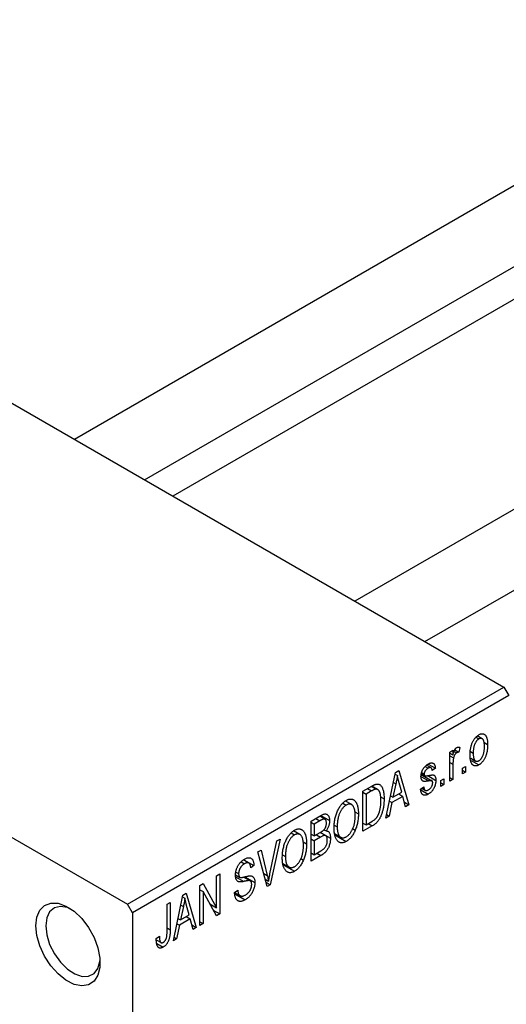
# Model space of a CAD drawing. Units: millimetres. Extents: x 15 to 460, y 5 to 292.
# Drawn here: x 97 to 132, y 52 to 122 of the extents above; entities that cross this region are included whole.
import ezdxf

# ---------------------------------------------------------------- set-up
doc = ezdxf.new("R2010")
doc.units = ezdxf.units.MM

msp = doc.modelspace()

# ---------------------------------------------------------------- linework, layer by layer
at = {"color": 7, "linetype": 'Continuous', "lineweight": 25}
for p, q in [((153.147, 121.984), (101.234, 92.023)), ((106.236, 89.136), (155.647, 117.653)), ((156.301, 115.709), (108.247, 87.975)), ((173.158, 110.435), (121.245, 80.473)), ((126.247, 77.587), (175.658, 106.104)), ((87.328, 100.049), (131.876, 74.338)), ((60.458, 84.541), (105.005, 58.83)), ((105.005, 58.83), (131.876, 74.338)), ((131.876, 74.338), (132.229, 73.726)), ((132.229, 73.726), (105.359, 58.218)), ((129.877, 70.753), (130.086, 70.633)), ((130.323, 70.651), (129.979, 70.85)), ((130.444, 70.398), (130.718, 70.24)), ((128.019, 69.699), (128.244, 69.829)), ((128.019, 67.621), (128.019, 69.699)), ((128.019, 69.627), (128.244, 69.498)), ((128.244, 69.829), (128.244, 69.498)), ((128.325, 69.743), (128.499, 69.643)), ((128.377, 69.864), (128.661, 69.699)), ((128.726, 70.033), (128.661, 69.699)), ((129.503, 69.734), (129.69, 69.626)), ((128.019, 69.431), (128.286, 69.277)), ((129.51, 69.264), (129.864, 69.06)), ((129.543, 69.097), (130.092, 68.78)), ((123.455, 64.987), (124.139, 68.24)), ((124.139, 68.24), (124.376, 68.376)), ((124.376, 68.376), (125.094, 65.933)), ((126.001, 68.236), (126.187, 68.129)), ((126.26, 68.675), (126.477, 68.55)), ((126.678, 68.582), (126.362, 68.764)), ((126.477, 68.845), (126.99, 68.549)), ((126.99, 68.549), (126.765, 68.382)), ((128.244, 68.828), (128.244, 67.751)), ((128.919, 68.548), (129.144, 68.678)), ((128.919, 68.14), (128.919, 68.548)), ((128.919, 68.4), (129.144, 68.27)), ((129.144, 68.27), (128.919, 68.14)), ((129.144, 68.678), (129.144, 68.27)), ((123.989, 67.525), (124.171, 67.419)), ((124.112, 68.114), (124.274, 68.02)), ((124.587, 66.828), (124.401, 67.506)), ((125.981, 68.091), (126.739, 67.653)), ((125.989, 68.151), (126.235, 68.009)), ((126.442, 68.015), (127.022, 67.68)), ((127.376, 67.658), (127.601, 67.788)), ((127.376, 67.25), (127.376, 67.658)), ((127.376, 67.509), (127.601, 67.38)), ((127.601, 67.788), (127.601, 67.38)), ((128.019, 67.88), (128.244, 67.751)), ((128.244, 67.751), (128.019, 67.621)), ((121.815, 66.899), (122.446, 67.263)), ((121.815, 64.041), (121.815, 66.899)), ((121.815, 66.824), (122.04, 66.695)), ((122.439, 66.924), (122.04, 66.695)), ((122.421, 67.248), (122.759, 67.053)), ((122.868, 67.025), (122.451, 67.265)), ((124.171, 67.419), (123.961, 66.467)), ((123.961, 66.467), (124.587, 66.828)), ((125.929, 67.046), (126.154, 67.213)), ((125.944, 67.003), (126.478, 66.695)), ((126.015, 67.11), (126.262, 66.968)), ((127.601, 67.38), (127.376, 67.25)), ((121.016, 65.946), (120.567, 66.205)), ((122.04, 66.695), (122.04, 64.504)), ((123.065, 66.508), (123.326, 66.357)), ((123.885, 66.089), (123.691, 65.123)), ((123.708, 66.191), (123.885, 66.089)), ((123.787, 66.567), (123.961, 66.467)), ((124.663, 66.538), (123.885, 66.089)), ((124.374, 66.705), (124.663, 66.538)), ((124.858, 65.797), (124.663, 66.538)), ((124.774, 66.117), (125.094, 65.933)), ((120.385, 66.058), (120.629, 65.917)), ((121.248, 65.423), (121.494, 65.281)), ((125.094, 65.933), (124.858, 65.797)), ((118.119, 64.765), (118.818, 65.169)), ((118.119, 61.907), (118.119, 64.765)), ((118.119, 64.691), (118.344, 64.561)), ((118.736, 64.787), (118.344, 64.561)), ((119.112, 64.904), (118.735, 65.121)), ((118.814, 65.167), (119.437, 64.807)), ((122.04, 64.504), (122.445, 64.738)), ((123.691, 65.123), (123.455, 64.987)), ((123.506, 65.23), (123.691, 65.123)), ((117.32, 63.812), (116.87, 64.072)), ((118.344, 64.561), (118.344, 63.708)), ((119.038, 64.158), (119.194, 64.068)), ((119.775, 64.49), (119.983, 64.37)), ((121.083, 64.234), (121.27, 64.126)), ((121.815, 64.634), (122.04, 64.504)), ((122.475, 64.421), (121.815, 64.041)), ((122.185, 64.588), (122.475, 64.421)), ((115.18, 60.996), (115.676, 63.356)), ((115.912, 63.492), (115.205, 60.226)), ((115.676, 63.356), (115.912, 63.492)), ((116.688, 63.925), (116.933, 63.784)), ((117.552, 63.29), (117.798, 63.148)), ((118.119, 63.837), (118.344, 63.708)), ((118.119, 63.503), (118.344, 63.373)), ((118.344, 63.708), (118.766, 63.951)), ((118.788, 63.63), (118.344, 63.373)), ((118.344, 63.373), (118.344, 62.371)), ((119.159, 63.722), (118.764, 63.95)), ((118.781, 63.96), (119.501, 63.544)), ((119.791, 63.879), (120.244, 63.618)), ((119.809, 63.789), (120.626, 63.317)), ((114.318, 62.572), (114.551, 62.706)), ((114.985, 60.099), (114.318, 62.572)), ((114.551, 62.706), (114.993, 60.888)), ((118.344, 62.371), (118.821, 62.647)), ((113.119, 61.869), (113.367, 61.726)), ((113.677, 61.775), (113.286, 62)), ((113.306, 62.015), (114.037, 61.593)), ((116.079, 62.357), (116.287, 62.237)), ((117.387, 62.1), (117.574, 61.992)), ((118.119, 62.501), (118.344, 62.371)), ((118.816, 62.31), (118.119, 61.907)), ((114.037, 61.593), (113.812, 61.426)), ((116.095, 61.746), (116.548, 61.485)), ((116.113, 61.655), (116.93, 61.184)), ((111.369, 60.87), (111.594, 61)), ((111.369, 58.578), (111.369, 60.87)), ((111.594, 61), (111.594, 58.142)), ((112.724, 60.941), (113.015, 60.773)), ((112.751, 61.135), (112.944, 61.023)), ((113.774, 60.498), (113.3, 60.772)), ((113.389, 60.791), (114.101, 60.38)), ((114.843, 60.626), (115.082, 60.488)), ((110.18, 60.184), (110.42, 60.322)), ((110.18, 57.325), (110.18, 60.184)), ((110.18, 59.873), (110.405, 59.743)), ((110.42, 60.322), (111.369, 58.578)), ((112.655, 59.682), (112.88, 59.849)), ((114.904, 60.399), (115.205, 60.226)), ((115.205, 60.226), (114.985, 60.099)), ((108.284, 56.231), (108.968, 59.484)), ((108.942, 59.358), (109.103, 59.265)), ((108.968, 59.484), (109.205, 59.621)), ((109.205, 59.621), (109.923, 57.177)), ((111.353, 58.002), (110.405, 59.743)), ((110.405, 59.743), (110.405, 57.455)), ((112.656, 59.672), (113.042, 59.449)), ((112.668, 59.569), (113.4, 59.147)), ((105.359, 58.218), (105.005, 58.83)), ((107.834, 58.829), (108.059, 58.959)), ((107.834, 56.867), (107.834, 58.829)), ((108.059, 58.959), (108.059, 57.019)), ((109, 58.664), (108.79, 57.711)), ((108.818, 58.769), (109, 58.664)), ((109.416, 58.072), (109.23, 58.75)), ((110.888, 58.856), (111.369, 58.578)), ((111.131, 58.409), (111.594, 58.142)), ((105.359, 58.218), (105.359, 26.369)), ((108.616, 57.811), (108.79, 57.711)), ((109.493, 57.782), (108.714, 57.333)), ((108.79, 57.711), (109.416, 58.072)), ((109.203, 57.949), (109.493, 57.782)), ((109.688, 57.041), (109.493, 57.782)), ((111.594, 58.142), (111.353, 58.002)), ((108.714, 57.333), (108.52, 56.367)), ((108.537, 57.435), (108.714, 57.333)), ((109.603, 57.362), (109.923, 57.177)), ((109.923, 57.177), (109.688, 57.041)), ((110.18, 57.585), (110.405, 57.455)), ((110.405, 57.455), (110.18, 57.325)), ((107.063, 56.38), (107.287, 56.547)), ((107.068, 56.286), (107.403, 56.093)), ((108.52, 56.367), (108.284, 56.231)), ((108.335, 56.474), (108.52, 56.367)), ((107.1, 56.029), (107.549, 55.77))]:
    msp.add_line(p, q, dxfattribs=at)
at = {"color": 8, "linetype": 'Continuous', "lineweight": 25}
for p, q in [((128.019, 68.958), (128.244, 68.828)), ((125.962, 67.961), (126.518, 67.64)), ((122.149, 67.091), (122.439, 66.924)), ((118.446, 64.954), (118.736, 64.787)), ((118.499, 63.797), (118.788, 63.63)), ((118.527, 62.477), (118.816, 62.31)), ((112.732, 60.799), (113.316, 60.462)), ((114.732, 61.038), (114.993, 60.888)), ((107.834, 57.149), (108.059, 57.019))]:
    msp.add_line(p, q, dxfattribs=at)
at = {"color": 7, "linetype": 'Continuous', "lineweight": 25, "flags": 128}
for points in [[(98.465, 57.297), (98.537, 57.915), (98.749, 58.411), (99.088, 58.754), (99.531, 58.922), (100.053, 58.905), (100.619, 58.703), (101.193, 58.329), (101.741, 57.807), (102.228, 57.17), (102.622, 56.458), (102.9, 55.714), (103.043, 54.987), (103.043, 54.322), (102.9, 53.76), (102.622, 53.337), (102.228, 53.08), (101.741, 53.004), (101.193, 53.115), (100.619, 53.405), (100.053, 53.856), (99.531, 54.44), (99.088, 55.121), (98.749, 55.854), (98.537, 56.595), (98.465, 57.297)], [(100.948, 58.509), (100.721, 58.602), (100.222, 58.685), (99.789, 58.582), (99.455, 58.3), (99.244, 57.861), (99.172, 57.297)], [(99.172, 57.297), (99.244, 56.649), (99.455, 55.967), (99.789, 55.299), (100.222, 54.697), (100.721, 54.204), (101.249, 53.857), (101.768, 53.683), (102.238, 53.693), (102.625, 53.887), (102.9, 54.251), (103.043, 54.757), (103.054, 54.861)]]:
    msp.add_lwpolyline(points, dxfattribs=at)
at = {"color": 7, "linetype": 'Continuous', "lineweight": 25}
for points, knots in [([(130.092, 70.933), (130.113, 70.945), (130.157, 70.968), (130.22, 70.992), (130.28, 71.005), (130.338, 71.008), (130.393, 71.001), (130.445, 70.985), (130.494, 70.958), (130.54, 70.92), (130.583, 70.873), (130.619, 70.815), (130.65, 70.745), (130.675, 70.665), (130.695, 70.575), (130.709, 70.473), (130.717, 70.361), (130.718, 70.281), (130.718, 70.24)], [0, 0, 0, 0, 0.052785, 0.104246, 0.15516, 0.205427, 0.257091, 0.30997, 0.36531, 0.423452, 0.483843, 0.546783, 0.612063, 0.681191, 0.753975, 0.831041, 0.913199, 1, 1, 1, 1]), ([(129.465, 69.495), (129.466, 69.538), (129.467, 69.623), (129.474, 69.748), (129.489, 69.87), (129.507, 69.986), (129.533, 70.097), (129.563, 70.204), (129.599, 70.305), (129.641, 70.401), (129.687, 70.492), (129.736, 70.575), (129.788, 70.652), (129.843, 70.723), (129.901, 70.786), (129.962, 70.843), (130.026, 70.893), (130.07, 70.92), (130.092, 70.933)], [0, 0, 0, 0, 0.089039, 0.172702, 0.250936, 0.324755, 0.393951, 0.459693, 0.52182, 0.581376, 0.638358, 0.692549, 0.744603, 0.795463, 0.845674, 0.895795, 0.94724, 1, 1, 1, 1]), ([(130.086, 70.633), (130.072, 70.624), (130.046, 70.608), (130.007, 70.575), (129.969, 70.539), (129.933, 70.496), (129.898, 70.449), (129.866, 70.396), (129.834, 70.339), (129.805, 70.276), (129.778, 70.209), (129.754, 70.137), (129.734, 70.062), (129.718, 69.982), (129.705, 69.898), (129.696, 69.811), (129.691, 69.719), (129.69, 69.658), (129.69, 69.626)], [0, 0, 0, 0, 0.046434, 0.091992, 0.137976, 0.184355, 0.231914, 0.282379, 0.335687, 0.392342, 0.452647, 0.516132, 0.583936, 0.65644, 0.733808, 0.816726, 0.905547, 1, 1, 1, 1]), ([(130.493, 70.09), (130.493, 70.121), (130.492, 70.182), (130.487, 70.268), (130.478, 70.345), (130.466, 70.415), (130.449, 70.476), (130.429, 70.528), (130.405, 70.573), (130.378, 70.608), (130.348, 70.636), (130.315, 70.657), (130.281, 70.671), (130.246, 70.678), (130.208, 70.677), (130.169, 70.67), (130.128, 70.656), (130.1, 70.64), (130.086, 70.633)], [0, 0, 0, 0, 0.0939001, 0.181702, 0.2636319, 0.3405307, 0.4123196, 0.4793163, 0.5420447, 0.6019301, 0.6582576, 0.7112926, 0.7616435, 0.8103809, 0.8574842, 0.9040031, 0.9512626, 1, 1, 1, 1]), ([(128.244, 69.498), (128.25, 69.519), (128.261, 69.56), (128.278, 69.618), (128.296, 69.672), (128.312, 69.722), (128.329, 69.766), (128.344, 69.805), (128.36, 69.839), (128.38, 69.878), (128.406, 69.92), (128.439, 69.963), (128.475, 69.997), (128.499, 70.013), (128.512, 70.021)], [0, 0, 0, 0, 0.111763, 0.214281, 0.308938, 0.394446, 0.471912, 0.5404, 0.601037, 0.654051, 0.747812, 0.833566, 0.916921, 1, 1, 1, 1]), ([(128.499, 69.643), (128.488, 69.635), (128.464, 69.62), (128.431, 69.588), (128.398, 69.549), (128.368, 69.504), (128.341, 69.452), (128.318, 69.397), (128.299, 69.338), (128.29, 69.298), (128.286, 69.277)], [0, 0, 0, 0, 0.108029, 0.215913, 0.327424, 0.447109, 0.575046, 0.708131, 0.848259, 1, 1, 1, 1]), ([(128.661, 69.699), (128.648, 69.697), (128.621, 69.693), (128.58, 69.68), (128.539, 69.664), (128.512, 69.65), (128.499, 69.643)], [0, 0, 0, 0, 0.26174, 0.516699, 0.761059, 1, 1, 1, 1]), ([(128.512, 70.021), (128.529, 70.03), (128.566, 70.048), (128.62, 70.057), (128.675, 70.053), (128.708, 70.04), (128.726, 70.033)], [0, 0, 0, 0, 0.2215, 0.456127, 0.713239, 1, 1, 1, 1]), ([(129.69, 69.626), (129.69, 69.594), (129.691, 69.533), (129.697, 69.447), (129.706, 69.369), (129.718, 69.299), (129.734, 69.238), (129.755, 69.186), (129.778, 69.141), (129.806, 69.106), (129.836, 69.078), (129.868, 69.056), (129.902, 69.043), (129.938, 69.036), (129.975, 69.036), (130.014, 69.044), (130.055, 69.057), (130.083, 69.073), (130.098, 69.081)], [0, 0, 0, 0, 0.094287, 0.182487, 0.264823, 0.341571, 0.413219, 0.480281, 0.543403, 0.602686, 0.658903, 0.711859, 0.762111, 0.810753, 0.857764, 0.904191, 0.951358, 1, 1, 1, 1]), ([(130.718, 70.24), (130.718, 70.194), (130.717, 70.107), (130.709, 69.977), (130.695, 69.852), (130.676, 69.733), (130.651, 69.619), (130.621, 69.512), (130.585, 69.409), (130.543, 69.312), (130.498, 69.222), (130.449, 69.138), (130.397, 69.061), (130.342, 68.991), (130.283, 68.928), (130.222, 68.871), (130.158, 68.82), (130.114, 68.794), (130.092, 68.78)], [0, 0, 0, 0, 0.091277, 0.176463, 0.25628, 0.330946, 0.400639, 0.466009, 0.527926, 0.586723, 0.642872, 0.696272, 0.747566, 0.797682, 0.84716, 0.896925, 0.947618, 1, 1, 1, 1]), ([(130.098, 69.081), (130.111, 69.089), (130.138, 69.105), (130.176, 69.137), (130.214, 69.174), (130.25, 69.216), (130.284, 69.264), (130.317, 69.317), (130.349, 69.375), (130.378, 69.438), (130.405, 69.505), (130.429, 69.577), (130.449, 69.653), (130.466, 69.733), (130.478, 69.816), (130.487, 69.904), (130.492, 69.996), (130.493, 70.058), (130.493, 70.09)], [0, 0, 0, 0, 0.046376, 0.091312, 0.136692, 0.183015, 0.230841, 0.281243, 0.334876, 0.391924, 0.452154, 0.516083, 0.583804, 0.656369, 0.734098, 0.816913, 0.905664, 1, 1, 1, 1]), ([(126.469, 68.842), (126.493, 68.855), (126.54, 68.881), (126.609, 68.908), (126.674, 68.922), (126.733, 68.927), (126.786, 68.919), (126.834, 68.903), (126.874, 68.876), (126.909, 68.839), (126.937, 68.788), (126.959, 68.722), (126.978, 68.642), (126.986, 68.581), (126.99, 68.549)], [0, 0, 0, 0, 0.089022, 0.173476, 0.254739, 0.333787, 0.410333, 0.483572, 0.555575, 0.62734, 0.703829, 0.791258, 0.889542, 1, 1, 1, 1]), ([(128.286, 69.277), (128.279, 69.24), (128.266, 69.164), (128.253, 69.052), (128.245, 68.939), (128.244, 68.865), (128.244, 68.828)], [0, 0, 0, 0, 0.242209, 0.488479, 0.741275, 1, 1, 1, 1]), ([(130.092, 68.78), (130.07, 68.768), (130.026, 68.745), (129.963, 68.721), (129.903, 68.708), (129.844, 68.704), (129.79, 68.712), (129.737, 68.728), (129.689, 68.757), (129.643, 68.794), (129.6, 68.841), (129.564, 68.902), (129.533, 68.972), (129.508, 69.055), (129.489, 69.148), (129.475, 69.253), (129.467, 69.37), (129.466, 69.452), (129.465, 69.495)], [0, 0, 0, 0, 0.052422, 0.10314, 0.153319, 0.203224, 0.254351, 0.306466, 0.361001, 0.418304, 0.478153, 0.540707, 0.606304, 0.675582, 0.749569, 0.827894, 0.911257, 1, 1, 1, 1]), ([(125.962, 67.957), (125.962, 67.978), (125.962, 68.021), (125.969, 68.086), (125.98, 68.15), (125.994, 68.214), (126.013, 68.277), (126.037, 68.34), (126.064, 68.402), (126.096, 68.462), (126.13, 68.522), (126.17, 68.577), (126.211, 68.63), (126.257, 68.68), (126.305, 68.726), (126.357, 68.768), (126.412, 68.808), (126.449, 68.831), (126.469, 68.842)], [0, 0, 0, 0, 0.068454, 0.13366, 0.197238, 0.257865, 0.318074, 0.377098, 0.436073, 0.495969, 0.555687, 0.61473, 0.674132, 0.734269, 0.796442, 0.861353, 0.929082, 1, 1, 1, 1]), ([(126.477, 68.55), (126.454, 68.536), (126.411, 68.509), (126.351, 68.461), (126.299, 68.41), (126.258, 68.354), (126.226, 68.297), (126.203, 68.24), (126.189, 68.183), (126.187, 68.147), (126.187, 68.129)], [0, 0, 0, 0, 0.167992, 0.315157, 0.444967, 0.564136, 0.675828, 0.781217, 0.888061, 1, 1, 1, 1]), ([(126.765, 68.382), (126.762, 68.407), (126.756, 68.453), (126.737, 68.511), (126.713, 68.555), (126.679, 68.584), (126.639, 68.598), (126.591, 68.597), (126.536, 68.581), (126.497, 68.561), (126.477, 68.55)], [0, 0, 0, 0, 0.150258, 0.28506, 0.406898, 0.520987, 0.631988, 0.745483, 0.86671, 1, 1, 1, 1]), ([(124.274, 68.02), (124.261, 67.922), (124.233, 67.724), (124.192, 67.521), (124.171, 67.419)], [0, 0, 0, 0, 0.49815, 1, 1, 1, 1]), ([(124.401, 67.506), (124.394, 67.531), (124.38, 67.58), (124.361, 67.654), (124.343, 67.723), (124.326, 67.789), (124.311, 67.851), (124.298, 67.911), (124.285, 67.966), (124.278, 68.003), (124.274, 68.02)], [0, 0, 0, 0, 0.151041, 0.294612, 0.430286, 0.559677, 0.68094, 0.794082, 0.901193, 1, 1, 1, 1]), ([(126.518, 67.64), (126.497, 67.636), (126.457, 67.629), (126.399, 67.62), (126.347, 67.612), (126.299, 67.607), (126.257, 67.604), (126.221, 67.603), (126.189, 67.603), (126.154, 67.608), (126.116, 67.619), (126.076, 67.641), (126.042, 67.672), (126.013, 67.713), (125.99, 67.762), (125.973, 67.819), (125.964, 67.884), (125.962, 67.932), (125.962, 67.957)], [0, 0, 0, 0, 0.077541, 0.149157, 0.214311, 0.273785, 0.327627, 0.375115, 0.416833, 0.452648, 0.517994, 0.582705, 0.647941, 0.714443, 0.782762, 0.852378, 0.924805, 1, 1, 1, 1]), ([(126.187, 68.129), (126.187, 68.112), (126.189, 68.079), (126.203, 68.04), (126.226, 68.011), (126.248, 68.003), (126.259, 67.998)], [0, 0, 0, 0, 0.261202, 0.504979, 0.747968, 1, 1, 1, 1]), ([(126.259, 67.998), (126.263, 67.997), (126.274, 67.996), (126.292, 67.995), (126.317, 67.996), (126.346, 68), (126.381, 68.004), (126.421, 68.01), (126.467, 68.019), (126.499, 68.025), (126.516, 68.028)], [0, 0, 0, 0, 0.0577638, 0.1339096, 0.229503, 0.3448176, 0.4789606, 0.6330175, 0.8070638, 1, 1, 1, 1]), ([(127.022, 67.68), (127.022, 67.655), (127.021, 67.607), (127.014, 67.533), (127.003, 67.46), (126.987, 67.388), (126.966, 67.317), (126.941, 67.247), (126.911, 67.178), (126.877, 67.11), (126.839, 67.044), (126.797, 66.982), (126.752, 66.924), (126.704, 66.87), (126.652, 66.82), (126.597, 66.774), (126.539, 66.731), (126.499, 66.707), (126.478, 66.695)], [0, 0, 0, 0, 0.070475, 0.13849, 0.203487, 0.266441, 0.327154, 0.387648, 0.447327, 0.507295, 0.56697, 0.62589, 0.684362, 0.743618, 0.803887, 0.866388, 0.931758, 1, 1, 1, 1]), ([(126.494, 67.001), (126.517, 67.015), (126.56, 67.042), (126.622, 67.094), (126.675, 67.154), (126.719, 67.22), (126.754, 67.289), (126.78, 67.359), (126.794, 67.43), (126.796, 67.475), (126.797, 67.498)], [0, 0, 0, 0, 0.147281, 0.280615, 0.404781, 0.524709, 0.642114, 0.756603, 0.874252, 1, 1, 1, 1]), ([(126.516, 68.028), (126.538, 68.033), (126.581, 68.041), (126.641, 68.051), (126.695, 68.058), (126.743, 68.063), (126.783, 68.065), (126.818, 68.066), (126.846, 68.062), (126.875, 68.056), (126.904, 68.041), (126.934, 68.014), (126.961, 67.98), (126.983, 67.937), (127.001, 67.885), (127.013, 67.825), (127.021, 67.756), (127.022, 67.706), (127.022, 67.68)], [0, 0, 0, 0, 0.08488, 0.16194, 0.23121, 0.293291, 0.347125, 0.393626, 0.432401, 0.464097, 0.520548, 0.578611, 0.639167, 0.703007, 0.770489, 0.842225, 0.918333, 1, 1, 1, 1]), ([(126.739, 67.653), (126.736, 67.655), (126.726, 67.659), (126.709, 67.661), (126.688, 67.662), (126.663, 67.662), (126.633, 67.658), (126.599, 67.655), (126.56, 67.648), (126.532, 67.643), (126.518, 67.64)], [0, 0, 0, 0, 0.06429, 0.147627, 0.246169, 0.360302, 0.494063, 0.644625, 0.813232, 1, 1, 1, 1]), ([(126.797, 67.498), (126.797, 67.517), (126.796, 67.553), (126.784, 67.598), (126.766, 67.633), (126.748, 67.646), (126.739, 67.653)], [0, 0, 0, 0, 0.28084, 0.534773, 0.770184, 1, 1, 1, 1]), ([(122.759, 67.053), (122.75, 67.052), (122.732, 67.051), (122.701, 67.045), (122.666, 67.035), (122.628, 67.019), (122.586, 67.002), (122.54, 66.98), (122.49, 66.953), (122.456, 66.934), (122.439, 66.924)], [0, 0, 0, 0, 0.090129, 0.188705, 0.297827, 0.416225, 0.546314, 0.68659, 0.837201, 1, 1, 1, 1]), ([(122.446, 67.263), (122.465, 67.274), (122.502, 67.295), (122.555, 67.322), (122.605, 67.347), (122.651, 67.368), (122.694, 67.385), (122.733, 67.4), (122.769, 67.409), (122.791, 67.413), (122.802, 67.415)], [0, 0, 0, 0, 0.157567, 0.305531, 0.443916, 0.572951, 0.692848, 0.803599, 0.906081, 1, 1, 1, 1]), ([(123.101, 66.231), (123.101, 66.267), (123.1, 66.335), (123.096, 66.433), (123.088, 66.523), (123.077, 66.606), (123.065, 66.681), (123.048, 66.749), (123.029, 66.809), (123.007, 66.861), (122.982, 66.907), (122.955, 66.946), (122.927, 66.98), (122.897, 67.007), (122.865, 67.027), (122.832, 67.043), (122.797, 67.051), (122.772, 67.052), (122.759, 67.053)], [0, 0, 0, 0, 0.09265, 0.180344, 0.263206, 0.340882, 0.414458, 0.483826, 0.548511, 0.610082, 0.667822, 0.722449, 0.773976, 0.822993, 0.869549, 0.914362, 0.957617, 1, 1, 1, 1]), ([(122.802, 67.415), (122.828, 67.418), (122.881, 67.422), (122.953, 67.407), (123.02, 67.375), (123.081, 67.327), (123.136, 67.261), (123.185, 67.18), (123.227, 67.084), (123.263, 66.972), (123.292, 66.844), (123.311, 66.697), (123.324, 66.535), (123.325, 66.418), (123.326, 66.357)], [0, 0, 0, 0, 0.062364, 0.125501, 0.191106, 0.260514, 0.334056, 0.411528, 0.493822, 0.581291, 0.675232, 0.775974, 0.884119, 1, 1, 1, 1]), ([(126.478, 66.695), (126.459, 66.684), (126.422, 66.663), (126.367, 66.64), (126.315, 66.622), (126.267, 66.613), (126.221, 66.61), (126.179, 66.615), (126.139, 66.626), (126.103, 66.645), (126.07, 66.67), (126.041, 66.703), (126.014, 66.743), (125.991, 66.79), (125.97, 66.843), (125.954, 66.904), (125.939, 66.972), (125.933, 67.021), (125.929, 67.046)], [0, 0, 0, 0, 0.065058, 0.126631, 0.186178, 0.243391, 0.299075, 0.354344, 0.408847, 0.46484, 0.521381, 0.580346, 0.641358, 0.705652, 0.773085, 0.84469, 0.919875, 1, 1, 1, 1]), ([(126.154, 67.213), (126.158, 67.183), (126.166, 67.126), (126.188, 67.054), (126.219, 67), (126.26, 66.965), (126.308, 66.948), (126.363, 66.947), (126.427, 66.965), (126.471, 66.988), (126.494, 67.001)], [0, 0, 0, 0, 0.155542, 0.294125, 0.419013, 0.53464, 0.645677, 0.757006, 0.873751, 1, 1, 1, 1]), ([(119.758, 64.245), (119.759, 64.304), (119.761, 64.419), (119.772, 64.591), (119.792, 64.758), (119.818, 64.918), (119.853, 65.073), (119.896, 65.222), (119.947, 65.365), (120.005, 65.502), (120.069, 65.63), (120.137, 65.749), (120.209, 65.858), (120.286, 65.957), (120.366, 66.047), (120.45, 66.125), (120.537, 66.195), (120.597, 66.232), (120.628, 66.25)], [0, 0, 0, 0, 0.0871129, 0.1695751, 0.2471255, 0.3203519, 0.389998, 0.4559088, 0.5190233, 0.5798445, 0.6380623, 0.6933405, 0.74608, 0.7971995, 0.8473426, 0.8973372, 0.947901, 1, 1, 1, 1]), ([(120.628, 66.25), (120.647, 66.261), (120.687, 66.283), (120.745, 66.308), (120.802, 66.328), (120.857, 66.34), (120.912, 66.348), (120.965, 66.348), (121.016, 66.342), (121.066, 66.33), (121.115, 66.312), (121.16, 66.287), (121.203, 66.256), (121.243, 66.218), (121.282, 66.175), (121.317, 66.124), (121.349, 66.068), (121.379, 66.005), (121.407, 65.935), (121.43, 65.86), (121.45, 65.778), (121.465, 65.69), (121.479, 65.597), (121.488, 65.498), (121.493, 65.392), (121.493, 65.318), (121.494, 65.281)], [0, 0, 0, 0, 0.034611, 0.068851, 0.102644, 0.136299, 0.170257, 0.204593, 0.239422, 0.275193, 0.311626, 0.348513, 0.386283, 0.424966, 0.464873, 0.505838, 0.548431, 0.592797, 0.638415, 0.685599, 0.73386, 0.783689, 0.834955, 0.888259, 0.943137, 1, 1, 1, 1]), ([(123.326, 66.357), (123.326, 66.317), (123.325, 66.239), (123.319, 66.121), (123.311, 66.006), (123.299, 65.894), (123.284, 65.784), (123.265, 65.677), (123.242, 65.573), (123.216, 65.471), (123.188, 65.373), (123.157, 65.28), (123.124, 65.192), (123.09, 65.108), (123.053, 65.03), (123.014, 64.957), (122.974, 64.889), (122.931, 64.825), (122.885, 64.765), (122.836, 64.708), (122.784, 64.654), (122.729, 64.602), (122.67, 64.552), (122.608, 64.506), (122.542, 64.462), (122.498, 64.435), (122.475, 64.421)], [0, 0, 0, 0, 0.060015, 0.118063, 0.173611, 0.227348, 0.278796, 0.328645, 0.376453, 0.422925, 0.467444, 0.509479, 0.549171, 0.586933, 0.622704, 0.656713, 0.689216, 0.720717, 0.751901, 0.783846, 0.816407, 0.850109, 0.885258, 0.92169, 0.95988, 1, 1, 1, 1]), ([(123.011, 65.481), (123.018, 65.51), (123.033, 65.569), (123.051, 65.658), (123.067, 65.749), (123.079, 65.842), (123.089, 65.936), (123.096, 66.033), (123.1, 66.132), (123.101, 66.198), (123.101, 66.231)], [0, 0, 0, 0, 0.110928, 0.22438, 0.343223, 0.465145, 0.592123, 0.722634, 0.859341, 1, 1, 1, 1]), ([(120.629, 65.917), (120.606, 65.903), (120.561, 65.875), (120.495, 65.823), (120.431, 65.765), (120.372, 65.698), (120.315, 65.625), (120.261, 65.544), (120.211, 65.456), (120.164, 65.362), (120.121, 65.26), (120.084, 65.152), (120.053, 65.037), (120.027, 64.916), (120.007, 64.788), (119.994, 64.654), (119.985, 64.513), (119.984, 64.419), (119.983, 64.37)], [0, 0, 0, 0, 0.05107, 0.100566, 0.14883, 0.197616, 0.24657, 0.297133, 0.349762, 0.405324, 0.46375, 0.525661, 0.591604, 0.662301, 0.738203, 0.819627, 0.906566, 1, 1, 1, 1]), ([(121.174, 65.751), (121.161, 65.779), (121.136, 65.833), (121.083, 65.896), (121.024, 65.945), (120.954, 65.975), (120.879, 65.99), (120.799, 65.984), (120.715, 65.962), (120.658, 65.932), (120.629, 65.917)], [0, 0, 0, 0, 0.135859, 0.265838, 0.39368, 0.520781, 0.645374, 0.764619, 0.88161, 1, 1, 1, 1]), ([(121.269, 65.16), (121.268, 65.218), (121.266, 65.332), (121.247, 65.487), (121.218, 65.629), (121.188, 65.711), (121.174, 65.751)], [0, 0, 0, 0, 0.266917, 0.521521, 0.764789, 1, 1, 1, 1]), ([(122.445, 64.738), (122.465, 64.75), (122.503, 64.773), (122.559, 64.81), (122.611, 64.847), (122.66, 64.886), (122.704, 64.926), (122.746, 64.966), (122.783, 65.008), (122.817, 65.051), (122.848, 65.096), (122.877, 65.143), (122.904, 65.193), (122.929, 65.245), (122.953, 65.3), (122.974, 65.358), (122.994, 65.419), (123.005, 65.46), (123.011, 65.481)], [0, 0, 0, 0, 0.081336, 0.15802, 0.230241, 0.297674, 0.361192, 0.420475, 0.476882, 0.530651, 0.583295, 0.636461, 0.691573, 0.74808, 0.806752, 0.868125, 0.932567, 1, 1, 1, 1]), ([(119.212, 64.631), (119.211, 64.655), (119.211, 64.701), (119.2, 64.762), (119.186, 64.815), (119.164, 64.856), (119.137, 64.887), (119.106, 64.909), (119.071, 64.92), (119.038, 64.922), (119.007, 64.915), (118.981, 64.908), (118.95, 64.896), (118.915, 64.881), (118.876, 64.863), (118.833, 64.841), (118.786, 64.816), (118.753, 64.797), (118.736, 64.787)], [0, 0, 0, 0, 0.089518, 0.171534, 0.248348, 0.321059, 0.389554, 0.453856, 0.516595, 0.578171, 0.611833, 0.650735, 0.695421, 0.744802, 0.800445, 0.86087, 0.927612, 1, 1, 1, 1]), ([(118.818, 65.169), (118.852, 65.187), (118.915, 65.222), (119.006, 65.26), (119.085, 65.281), (119.155, 65.284), (119.216, 65.271), (119.27, 65.244), (119.317, 65.201), (119.36, 65.145), (119.394, 65.077), (119.419, 64.997), (119.434, 64.907), (119.436, 64.841), (119.437, 64.807)], [0, 0, 0, 0, 0.101081, 0.192405, 0.274241, 0.349246, 0.421225, 0.495169, 0.572443, 0.654705, 0.739446, 0.824415, 0.910492, 1, 1, 1, 1]), ([(119.437, 64.807), (119.436, 64.775), (119.435, 64.713), (119.422, 64.615), (119.403, 64.519), (119.374, 64.422), (119.34, 64.328), (119.298, 64.237), (119.25, 64.149), (119.213, 64.095), (119.194, 64.068)], [0, 0, 0, 0, 0.137632, 0.269909, 0.397356, 0.522956, 0.645993, 0.764918, 0.881855, 1, 1, 1, 1]), ([(120.625, 63.65), (120.647, 63.664), (120.691, 63.691), (120.756, 63.742), (120.818, 63.801), (120.877, 63.867), (120.933, 63.941), (120.987, 64.022), (121.038, 64.11), (121.085, 64.205), (121.129, 64.307), (121.166, 64.414), (121.198, 64.526), (121.224, 64.644), (121.244, 64.766), (121.259, 64.893), (121.267, 65.026), (121.268, 65.114), (121.269, 65.16)], [0, 0, 0, 0, 0.050918, 0.1006168, 0.1499277, 0.1991718, 0.249526, 0.3014494, 0.3560342, 0.4136289, 0.4738344, 0.5365596, 0.602769, 0.6729018, 0.7471022, 0.8262232, 0.9105472, 1, 1, 1, 1]), ([(121.494, 65.281), (121.493, 65.23), (121.492, 65.129), (121.481, 64.976), (121.464, 64.826), (121.44, 64.68), (121.408, 64.536), (121.37, 64.396), (121.325, 64.26), (121.288, 64.17), (121.27, 64.126)], [0, 0, 0, 0, 0.143268, 0.280471, 0.41155, 0.537473, 0.658555, 0.775196, 0.889051, 1, 1, 1, 1]), ([(116.062, 62.111), (116.063, 62.171), (116.064, 62.285), (116.076, 62.458), (116.095, 62.625), (116.122, 62.785), (116.157, 62.94), (116.2, 63.089), (116.251, 63.232), (116.309, 63.368), (116.373, 63.496), (116.441, 63.616), (116.513, 63.725), (116.59, 63.824), (116.669, 63.914), (116.754, 63.992), (116.841, 64.062), (116.901, 64.099), (116.931, 64.117)], [0, 0, 0, 0, 0.0871129, 0.1695751, 0.2471255, 0.3203519, 0.389998, 0.4559088, 0.5190233, 0.5798445, 0.6380623, 0.6933405, 0.74608, 0.7971995, 0.8473426, 0.8973372, 0.947901, 1, 1, 1, 1]), ([(116.931, 64.117), (116.951, 64.128), (116.99, 64.149), (117.049, 64.175), (117.106, 64.195), (117.161, 64.207), (117.216, 64.214), (117.268, 64.214), (117.32, 64.208), (117.37, 64.197), (117.418, 64.179), (117.463, 64.153), (117.507, 64.123), (117.547, 64.085), (117.585, 64.042), (117.62, 63.991), (117.653, 63.934), (117.683, 63.871), (117.71, 63.802), (117.734, 63.727), (117.753, 63.645), (117.769, 63.557), (117.783, 63.464), (117.791, 63.364), (117.796, 63.258), (117.797, 63.185), (117.798, 63.148)], [0, 0, 0, 0, 0.034611, 0.068851, 0.102644, 0.136299, 0.170257, 0.204593, 0.239422, 0.275193, 0.311626, 0.348513, 0.386283, 0.424966, 0.464873, 0.505838, 0.548431, 0.592797, 0.638415, 0.685599, 0.73386, 0.783689, 0.834955, 0.888259, 0.943137, 1, 1, 1, 1]), ([(118.766, 63.951), (118.792, 63.966), (118.839, 63.994), (118.904, 64.037), (118.958, 64.074), (118.989, 64.102), (119.002, 64.115)], [0, 0, 0, 0, 0.322908, 0.595774, 0.821387, 1, 1, 1, 1]), ([(119.002, 64.115), (119.018, 64.131), (119.05, 64.163), (119.092, 64.219), (119.129, 64.278), (119.159, 64.341), (119.183, 64.408), (119.2, 64.479), (119.21, 64.554), (119.211, 64.604), (119.212, 64.631)], [0, 0, 0, 0, 0.118725, 0.233174, 0.34513, 0.458578, 0.575549, 0.703816, 0.844055, 1, 1, 1, 1]), ([(119.194, 64.068), (119.217, 64.067), (119.263, 64.066), (119.323, 64.042), (119.376, 64.001), (119.421, 63.943), (119.458, 63.868), (119.483, 63.775), (119.499, 63.667), (119.5, 63.586), (119.501, 63.544)], [0, 0, 0, 0, 0.107546, 0.216148, 0.327534, 0.446674, 0.572352, 0.704975, 0.846954, 1, 1, 1, 1]), ([(119.98, 63.393), (119.962, 63.417), (119.926, 63.465), (119.882, 63.55), (119.844, 63.642), (119.812, 63.744), (119.788, 63.856), (119.771, 63.977), (119.76, 64.106), (119.759, 64.198), (119.758, 64.245)], [0, 0, 0, 0, 0.117432, 0.234931, 0.354735, 0.476423, 0.601416, 0.729959, 0.862675, 1, 1, 1, 1]), ([(119.983, 64.37), (119.984, 64.328), (119.985, 64.247), (119.994, 64.133), (120.008, 64.03), (120.029, 63.937), (120.054, 63.855), (120.086, 63.783), (120.125, 63.723), (120.169, 63.673), (120.217, 63.634), (120.267, 63.604), (120.321, 63.586), (120.376, 63.577), (120.435, 63.579), (120.496, 63.593), (120.559, 63.615), (120.603, 63.638), (120.625, 63.65)], [0, 0, 0, 0, 0.085783, 0.167069, 0.243801, 0.316367, 0.385484, 0.45175, 0.515395, 0.576881, 0.636381, 0.692265, 0.74571, 0.797233, 0.847796, 0.897913, 0.948137, 1, 1, 1, 1]), ([(121.27, 64.126), (121.25, 64.079), (121.21, 63.989), (121.14, 63.86), (121.067, 63.741), (120.988, 63.633), (120.904, 63.537), (120.816, 63.451), (120.723, 63.377), (120.659, 63.337), (120.626, 63.317)], [0, 0, 0, 0, 0.13947, 0.271444, 0.397067, 0.518266, 0.636669, 0.754736, 0.875096, 1, 1, 1, 1]), ([(116.933, 63.784), (116.91, 63.77), (116.865, 63.742), (116.799, 63.69), (116.735, 63.631), (116.676, 63.565), (116.619, 63.491), (116.565, 63.411), (116.515, 63.323), (116.467, 63.229), (116.425, 63.127), (116.387, 63.018), (116.356, 62.904), (116.331, 62.782), (116.311, 62.654), (116.297, 62.521), (116.289, 62.38), (116.288, 62.286), (116.287, 62.237)], [0, 0, 0, 0, 0.05107, 0.100566, 0.14883, 0.197616, 0.24657, 0.297133, 0.349762, 0.405324, 0.46375, 0.525661, 0.591604, 0.662301, 0.738203, 0.819627, 0.906566, 1, 1, 1, 1]), ([(117.477, 63.618), (117.464, 63.646), (117.439, 63.7), (117.387, 63.763), (117.328, 63.812), (117.258, 63.842), (117.183, 63.856), (117.102, 63.851), (117.019, 63.829), (116.962, 63.799), (116.933, 63.784)], [0, 0, 0, 0, 0.135859, 0.265838, 0.39368, 0.520781, 0.645374, 0.764619, 0.88161, 1, 1, 1, 1]), ([(117.573, 63.027), (117.572, 63.085), (117.57, 63.198), (117.551, 63.354), (117.522, 63.496), (117.492, 63.578), (117.477, 63.618)], [0, 0, 0, 0, 0.266917, 0.521521, 0.764789, 1, 1, 1, 1]), ([(119.276, 63.412), (119.275, 63.438), (119.274, 63.489), (119.264, 63.557), (119.247, 63.614), (119.224, 63.661), (119.194, 63.698), (119.159, 63.723), (119.12, 63.74), (119.075, 63.745), (119.02, 63.737), (118.954, 63.714), (118.875, 63.678), (118.819, 63.647), (118.788, 63.63)], [0, 0, 0, 0, 0.091528, 0.176651, 0.256664, 0.332812, 0.405735, 0.474778, 0.542444, 0.610071, 0.684417, 0.773797, 0.8785, 1, 1, 1, 1]), ([(119.501, 63.544), (119.5, 63.501), (119.499, 63.417), (119.483, 63.288), (119.457, 63.161), (119.421, 63.037), (119.376, 62.919), (119.324, 62.809), (119.265, 62.708), (119.209, 62.632), (119.16, 62.576), (119.121, 62.535), (119.077, 62.495), (119.032, 62.456), (118.982, 62.417), (118.93, 62.381), (118.874, 62.343), (118.836, 62.321), (118.816, 62.31)], [0, 0, 0, 0, 0.096819, 0.187969, 0.275419, 0.359834, 0.439941, 0.51521, 0.58672, 0.656346, 0.691736, 0.729208, 0.768286, 0.809873, 0.853167, 0.899629, 0.948555, 1, 1, 1, 1]), ([(119.054, 62.817), (119.072, 62.836), (119.106, 62.874), (119.151, 62.94), (119.19, 63.009), (119.221, 63.083), (119.246, 63.161), (119.264, 63.243), (119.274, 63.327), (119.276, 63.383), (119.276, 63.412)], [0, 0, 0, 0, 0.1170149, 0.2294406, 0.3422188, 0.4587238, 0.579935, 0.7099407, 0.8485672, 1, 1, 1, 1]), ([(120.626, 63.317), (120.593, 63.299), (120.529, 63.265), (120.435, 63.232), (120.346, 63.217), (120.262, 63.217), (120.183, 63.236), (120.11, 63.271), (120.041, 63.323), (120.001, 63.369), (119.98, 63.393)], [0, 0, 0, 0, 0.124293, 0.244198, 0.362102, 0.480462, 0.601536, 0.727183, 0.85933, 1, 1, 1, 1]), ([(116.928, 61.517), (116.951, 61.531), (116.995, 61.558), (117.06, 61.609), (117.122, 61.668), (117.181, 61.733), (117.237, 61.808), (117.291, 61.888), (117.341, 61.977), (117.389, 62.072), (117.432, 62.174), (117.47, 62.281), (117.502, 62.393), (117.528, 62.51), (117.548, 62.633), (117.563, 62.76), (117.571, 62.893), (117.572, 62.981), (117.573, 63.027)], [0, 0, 0, 0, 0.050918, 0.1006168, 0.1499277, 0.1991718, 0.249526, 0.3014494, 0.3560342, 0.4136289, 0.4738344, 0.5365596, 0.602769, 0.6729018, 0.7471022, 0.8262232, 0.9105472, 1, 1, 1, 1]), ([(117.798, 63.148), (117.797, 63.096), (117.796, 62.995), (117.785, 62.842), (117.767, 62.692), (117.744, 62.546), (117.712, 62.403), (117.674, 62.263), (117.628, 62.126), (117.592, 62.037), (117.574, 61.992)], [0, 0, 0, 0, 0.143268, 0.280471, 0.41155, 0.537473, 0.658555, 0.775196, 0.889051, 1, 1, 1, 1]), ([(118.821, 62.647), (118.846, 62.661), (118.892, 62.688), (118.955, 62.731), (119.009, 62.773), (119.04, 62.803), (119.054, 62.817)], [0, 0, 0, 0, 0.31249, 0.581258, 0.810482, 1, 1, 1, 1]), ([(112.719, 60.903), (112.72, 60.931), (112.72, 60.987), (112.729, 61.073), (112.743, 61.157), (112.761, 61.241), (112.786, 61.324), (112.816, 61.406), (112.851, 61.488), (112.892, 61.568), (112.937, 61.645), (112.986, 61.718), (113.039, 61.787), (113.096, 61.85), (113.157, 61.909), (113.221, 61.963), (113.289, 62.013), (113.336, 62.041), (113.36, 62.056)], [0, 0, 0, 0, 0.069371, 0.136327, 0.200748, 0.263079, 0.32417, 0.384275, 0.444613, 0.505404, 0.565589, 0.624804, 0.68385, 0.743527, 0.80416, 0.866446, 0.931566, 1, 1, 1, 1]), ([(113.36, 62.056), (113.392, 62.073), (113.456, 62.108), (113.548, 62.141), (113.634, 62.159), (113.713, 62.159), (113.785, 62.143), (113.849, 62.11), (113.904, 62.062), (113.95, 61.997), (113.987, 61.916), (114.014, 61.822), (114.031, 61.714), (114.035, 61.634), (114.037, 61.593)], [0, 0, 0, 0, 0.0865776, 0.1690725, 0.2486834, 0.3267938, 0.4039222, 0.4805132, 0.5585182, 0.6395967, 0.7236708, 0.8108232, 0.9026065, 1, 1, 1, 1]), ([(116.284, 61.259), (116.266, 61.283), (116.23, 61.332), (116.186, 61.416), (116.148, 61.509), (116.116, 61.611), (116.092, 61.722), (116.075, 61.843), (116.064, 61.973), (116.063, 62.065), (116.062, 62.111)], [0, 0, 0, 0, 0.117432, 0.234931, 0.354735, 0.476423, 0.601416, 0.729959, 0.862675, 1, 1, 1, 1]), ([(116.287, 62.237), (116.288, 62.195), (116.289, 62.114), (116.297, 62), (116.312, 61.896), (116.332, 61.804), (116.358, 61.722), (116.39, 61.65), (116.429, 61.589), (116.472, 61.54), (116.52, 61.501), (116.571, 61.471), (116.624, 61.453), (116.68, 61.443), (116.738, 61.446), (116.8, 61.459), (116.863, 61.482), (116.906, 61.505), (116.928, 61.517)], [0, 0, 0, 0, 0.085783, 0.167069, 0.243801, 0.316367, 0.385484, 0.45175, 0.515395, 0.576881, 0.636381, 0.692265, 0.74571, 0.797233, 0.847796, 0.897913, 0.948137, 1, 1, 1, 1]), ([(117.574, 61.992), (117.554, 61.946), (117.513, 61.855), (117.444, 61.726), (117.371, 61.607), (117.292, 61.5), (117.208, 61.404), (117.12, 61.318), (117.026, 61.243), (116.962, 61.204), (116.93, 61.184)], [0, 0, 0, 0, 0.13947, 0.271444, 0.397067, 0.518266, 0.636669, 0.754736, 0.875096, 1, 1, 1, 1]), ([(113.367, 61.726), (113.35, 61.716), (113.318, 61.697), (113.271, 61.663), (113.227, 61.628), (113.186, 61.59), (113.148, 61.551), (113.113, 61.508), (113.081, 61.464), (113.053, 61.417), (113.027, 61.369), (113.005, 61.321), (112.986, 61.272), (112.971, 61.223), (112.959, 61.173), (112.95, 61.123), (112.945, 61.072), (112.945, 61.04), (112.944, 61.023)], [0, 0, 0, 0, 0.075746, 0.148125, 0.215918, 0.280526, 0.342589, 0.402831, 0.461599, 0.520605, 0.579098, 0.63724, 0.694439, 0.75198, 0.811474, 0.871779, 0.934955, 1, 1, 1, 1]), ([(113.812, 61.426), (113.81, 61.448), (113.807, 61.49), (113.798, 61.549), (113.787, 61.603), (113.771, 61.649), (113.754, 61.689), (113.733, 61.723), (113.71, 61.751), (113.683, 61.772), (113.653, 61.787), (113.621, 61.797), (113.585, 61.799), (113.547, 61.796), (113.506, 61.788), (113.462, 61.773), (113.415, 61.752), (113.383, 61.735), (113.367, 61.726)], [0, 0, 0, 0, 0.080448, 0.156718, 0.227638, 0.29521, 0.358186, 0.418555, 0.476307, 0.532148, 0.586856, 0.641117, 0.6958, 0.751998, 0.809698, 0.869957, 0.933475, 1, 1, 1, 1]), ([(116.93, 61.184), (116.897, 61.166), (116.833, 61.132), (116.739, 61.099), (116.65, 61.084), (116.566, 61.084), (116.487, 61.102), (116.414, 61.138), (116.345, 61.19), (116.305, 61.236), (116.284, 61.259)], [0, 0, 0, 0, 0.124293, 0.244198, 0.362102, 0.480462, 0.601536, 0.727183, 0.85933, 1, 1, 1, 1]), ([(113.316, 60.462), (113.295, 60.458), (113.254, 60.449), (113.196, 60.438), (113.142, 60.431), (113.094, 60.426), (113.05, 60.426), (113.011, 60.426), (112.976, 60.431), (112.938, 60.442), (112.895, 60.461), (112.85, 60.495), (112.81, 60.539), (112.778, 60.593), (112.751, 60.656), (112.733, 60.73), (112.721, 60.812), (112.72, 60.872), (112.719, 60.903)], [0, 0, 0, 0, 0.0671079, 0.1293964, 0.1869096, 0.2403683, 0.2894098, 0.3341423, 0.3747152, 0.4113671, 0.4803795, 0.5490982, 0.6192182, 0.6907391, 0.7641781, 0.8396523, 0.9181933, 1, 1, 1, 1]), ([(112.944, 61.023), (112.945, 60.994), (112.947, 60.939), (112.96, 60.867), (112.981, 60.81), (113.004, 60.785), (113.015, 60.773)], [0, 0, 0, 0, 0.2887558, 0.5477748, 0.7815168, 1, 1, 1, 1]), ([(113.015, 60.773), (113.022, 60.768), (113.037, 60.758), (113.065, 60.749), (113.1, 60.745), (113.141, 60.744), (113.189, 60.749), (113.243, 60.757), (113.304, 60.769), (113.347, 60.781), (113.37, 60.787)], [0, 0, 0, 0, 0.0771, 0.166378, 0.267684, 0.384462, 0.515115, 0.661095, 0.822235, 1, 1, 1, 1]), ([(113.876, 60.245), (113.876, 60.265), (113.875, 60.305), (113.866, 60.358), (113.853, 60.404), (113.834, 60.443), (113.808, 60.474), (113.778, 60.498), (113.741, 60.514), (113.706, 60.522), (113.672, 60.522), (113.64, 60.521), (113.602, 60.517), (113.557, 60.511), (113.506, 60.502), (113.448, 60.491), (113.384, 60.478), (113.339, 60.468), (113.316, 60.462)], [0, 0, 0, 0, 0.066594, 0.12963, 0.190402, 0.248831, 0.306973, 0.365308, 0.425761, 0.488594, 0.524807, 0.56833, 0.620079, 0.680453, 0.747741, 0.823747, 0.908093, 1, 1, 1, 1]), ([(113.37, 60.787), (113.392, 60.793), (113.435, 60.805), (113.497, 60.818), (113.553, 60.833), (113.605, 60.843), (113.651, 60.852), (113.692, 60.857), (113.728, 60.863), (113.75, 60.863), (113.76, 60.863)], [0, 0, 0, 0, 0.168225, 0.324697, 0.468423, 0.599312, 0.717841, 0.824871, 0.918053, 1, 1, 1, 1]), ([(113.76, 60.863), (113.787, 60.862), (113.84, 60.86), (113.911, 60.837), (113.971, 60.799), (114.019, 60.744), (114.056, 60.675), (114.083, 60.59), (114.098, 60.492), (114.1, 60.418), (114.101, 60.38)], [0, 0, 0, 0, 0.128447, 0.250951, 0.369599, 0.487346, 0.607509, 0.731436, 0.861295, 1, 1, 1, 1]), ([(114.993, 60.888), (115.001, 60.853), (115.017, 60.784), (115.041, 60.683), (115.061, 60.584), (115.075, 60.52), (115.082, 60.488)], [0, 0, 0, 0, 0.264483, 0.519553, 0.764948, 1, 1, 1, 1]), ([(115.082, 60.488), (115.097, 60.571), (115.127, 60.739), (115.162, 60.909), (115.18, 60.996)], [0, 0, 0, 0, 0.4901565, 1, 1, 1, 1]), ([(112.88, 59.849), (112.884, 59.813), (112.89, 59.745), (112.907, 59.655), (112.931, 59.581), (112.961, 59.524), (112.998, 59.479), (113.042, 59.448), (113.092, 59.425), (113.148, 59.415), (113.21, 59.415), (113.277, 59.428), (113.347, 59.453), (113.396, 59.479), (113.42, 59.492)], [0, 0, 0, 0, 0.111539, 0.211186, 0.300056, 0.379041, 0.453367, 0.527388, 0.602209, 0.679204, 0.757657, 0.83611, 0.91639, 1, 1, 1, 1]), ([(114.101, 60.38), (114.1, 60.341), (114.098, 60.264), (114.082, 60.143), (114.053, 60.02), (114.015, 59.899), (113.966, 59.779), (113.909, 59.666), (113.844, 59.559), (113.771, 59.459), (113.689, 59.367), (113.599, 59.285), (113.502, 59.209), (113.435, 59.168), (113.4, 59.147)], [0, 0, 0, 0, 0.088662, 0.174889, 0.259174, 0.343007, 0.425483, 0.504829, 0.581975, 0.65983, 0.739222, 0.821119, 0.907784, 1, 1, 1, 1]), ([(113.42, 59.492), (113.438, 59.503), (113.472, 59.524), (113.522, 59.559), (113.569, 59.596), (113.612, 59.637), (113.653, 59.679), (113.691, 59.724), (113.726, 59.772), (113.757, 59.822), (113.785, 59.874), (113.81, 59.926), (113.831, 59.978), (113.847, 60.031), (113.861, 60.084), (113.87, 60.138), (113.875, 60.192), (113.876, 60.227), (113.876, 60.245)], [0, 0, 0, 0, 0.075022, 0.145432, 0.213064, 0.277895, 0.340342, 0.400402, 0.460414, 0.520124, 0.579247, 0.636938, 0.694243, 0.752093, 0.811701, 0.871641, 0.934252, 1, 1, 1, 1]), ([(109.103, 59.265), (109.09, 59.166), (109.063, 58.968), (109.021, 58.765), (109, 58.664)], [0, 0, 0, 0, 0.49815, 1, 1, 1, 1]), ([(109.23, 58.75), (109.223, 58.775), (109.209, 58.825), (109.19, 58.898), (109.172, 58.967), (109.156, 59.033), (109.14, 59.096), (109.127, 59.155), (109.114, 59.21), (109.107, 59.247), (109.103, 59.265)], [0, 0, 0, 0, 0.1510412, 0.2946122, 0.4302855, 0.5596772, 0.6809401, 0.7940823, 0.9011933, 1, 1, 1, 1]), ([(113.4, 59.147), (113.373, 59.132), (113.319, 59.102), (113.241, 59.069), (113.167, 59.047), (113.097, 59.035), (113.032, 59.034), (112.971, 59.044), (112.914, 59.065), (112.862, 59.096), (112.815, 59.136), (112.773, 59.186), (112.739, 59.247), (112.709, 59.315), (112.686, 59.393), (112.669, 59.48), (112.659, 59.577), (112.656, 59.646), (112.655, 59.682)], [0, 0, 0, 0, 0.065427, 0.127772, 0.187613, 0.245982, 0.303562, 0.360942, 0.418461, 0.477366, 0.537187, 0.597441, 0.658581, 0.721569, 0.786777, 0.854315, 0.925359, 1, 1, 1, 1]), ([(108.059, 57.019), (108.059, 56.977), (108.058, 56.895), (108.051, 56.775), (108.042, 56.662), (108.027, 56.556), (108.008, 56.458), (107.986, 56.366), (107.959, 56.282), (107.928, 56.204), (107.892, 56.133), (107.853, 56.066), (107.811, 56.004), (107.765, 55.947), (107.716, 55.895), (107.663, 55.848), (107.607, 55.805), (107.569, 55.782), (107.549, 55.77)], [0, 0, 0, 0, 0.099443, 0.191308, 0.275722, 0.353477, 0.424493, 0.488962, 0.548148, 0.602199, 0.653128, 0.702472, 0.750273, 0.798075, 0.846105, 0.895348, 0.946112, 1, 1, 1, 1]), ([(107.197, 55.768), (107.186, 55.782), (107.163, 55.81), (107.137, 55.864), (107.113, 55.926), (107.095, 55.998), (107.08, 56.08), (107.07, 56.171), (107.063, 56.271), (107.063, 56.343), (107.063, 56.38)], [0, 0, 0, 0, 0.0992, 0.204329, 0.316044, 0.434923, 0.562671, 0.699028, 0.844422, 1, 1, 1, 1]), ([(107.287, 56.547), (107.288, 56.52), (107.29, 56.468), (107.296, 56.396), (107.303, 56.332), (107.311, 56.274), (107.322, 56.225), (107.335, 56.185), (107.349, 56.151), (107.366, 56.125), (107.384, 56.105), (107.404, 56.092), (107.426, 56.082), (107.449, 56.077), (107.475, 56.078), (107.502, 56.084), (107.53, 56.093), (107.55, 56.104), (107.56, 56.11)], [0, 0, 0, 0, 0.1092372, 0.2102209, 0.3021973, 0.3860574, 0.4615364, 0.5288594, 0.5889404, 0.6419432, 0.6902629, 0.7362901, 0.7807077, 0.8236438, 0.8662436, 0.909326, 0.9535001, 1, 1, 1, 1]), ([(107.56, 56.11), (107.574, 56.119), (107.601, 56.137), (107.642, 56.171), (107.679, 56.213), (107.713, 56.259), (107.744, 56.309), (107.769, 56.361), (107.789, 56.413), (107.798, 56.448), (107.802, 56.465)], [0, 0, 0, 0, 0.1289478, 0.2532474, 0.3764406, 0.5033026, 0.6299799, 0.752076, 0.8746598, 1, 1, 1, 1]), ([(107.802, 56.465), (107.807, 56.492), (107.818, 56.551), (107.827, 56.644), (107.833, 56.751), (107.834, 56.827), (107.834, 56.867)], [0, 0, 0, 0, 0.189721, 0.418804, 0.68862, 1, 1, 1, 1]), ([(107.549, 55.77), (107.53, 55.759), (107.493, 55.738), (107.439, 55.718), (107.389, 55.704), (107.342, 55.7), (107.3, 55.704), (107.261, 55.716), (107.226, 55.737), (107.206, 55.758), (107.197, 55.768)], [0, 0, 0, 0, 0.139322, 0.271601, 0.396889, 0.517293, 0.636027, 0.755211, 0.875218, 1, 1, 1, 1])]:
    msp.add_open_spline(points, degree=3, knots=knots, dxfattribs=at)

doc.saveas('drawing.dxf')
